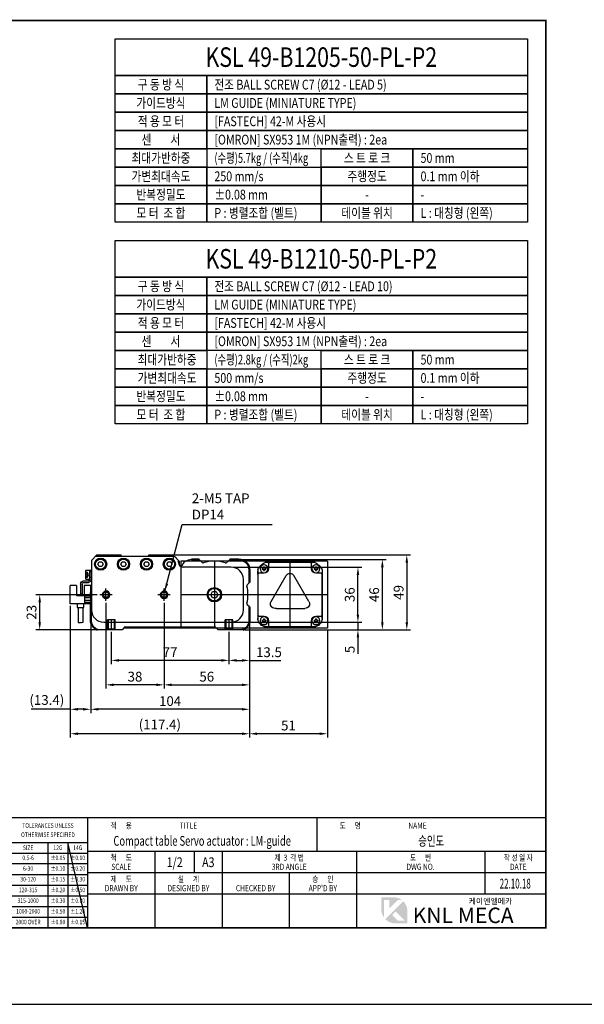
# Model space of a CAD drawing. Units: millimetres. Extents: x 0 to 10040, y 0 to 2429.
# Drawn here: x 7765 to 8135, y 0 to 644 of the extents above; entities that cross this region are included whole.
import ezdxf
from ezdxf.enums import TextEntityAlignment as Align
from ezdxf.lldxf.tags import DXFTag

# ---------------------------------------------------------------- set-up
doc = ezdxf.new("R2010")
doc.units = ezdxf.units.MM
doc.header["$LTSCALE"] = 10
for name, color, linetype in [('1', 1, 'CENTER'), ('2', 2, 'HIDDEN'), ('3', 6, 'PHANTOM'), ('4', 111, 'Continuous'), ('5', 115, 'Continuous'), ('6', 4, 'PHANTOM'), ('HL', 2, 'HIDDEN')]:
    doc.layers.add(name, color=color, linetype=linetype)
doc.layers.add('AM_4', color=7, linetype='Continuous', lineweight=50)
doc.layers.add('AM_5', color=3, linetype='Continuous', lineweight=25)
doc.styles.add('KNLMECA', font='gulim.ttc', dxfattribs={"width": 0.8})
doc.styles.get("Standard").update_dxf_attribs({"font": 'gulim.ttc'})
tags = doc.linetypes.add('CENTER', pattern=[2, 1.25, -0.25, 0.25, -0.25]).pattern_tags.tags
tags[10:11] = [DXFTag(74, 4), DXFTag(75, 0), DXFTag(340, '0'), DXFTag(46, 1.0), DXFTag(50, 0.0), DXFTag(44, 0.0), DXFTag(45, 0.0)]
tags[8:9] = [DXFTag(74, 4), DXFTag(75, 0), DXFTag(340, '0'), DXFTag(46, 1.0), DXFTag(50, 0.0), DXFTag(44, 0.0), DXFTag(45, 0.0)]
tags[6:7] = [DXFTag(74, 4), DXFTag(75, 0), DXFTag(340, '0'), DXFTag(46, 1.0), DXFTag(50, 0.0), DXFTag(44, 0.0), DXFTag(45, 0.0)]
tags[4:5] = [DXFTag(74, 4), DXFTag(75, 0), DXFTag(340, '0'), DXFTag(46, 1.0), DXFTag(50, 0.0), DXFTag(44, 0.0), DXFTag(45, 0.0)]
tags = doc.linetypes.add('HIDDEN', pattern=[0.375, 0.25, -0.125]).pattern_tags.tags
tags[6:7] = [DXFTag(74, 4), DXFTag(75, 0), DXFTag(340, '0'), DXFTag(46, 1.0), DXFTag(50, 0.0), DXFTag(44, 0.0), DXFTag(45, 0.0)]
tags[4:5] = [DXFTag(74, 4), DXFTag(75, 0), DXFTag(340, '0'), DXFTag(46, 1.0), DXFTag(50, 0.0), DXFTag(44, 0.0), DXFTag(45, 0.0)]
tags = doc.linetypes.add('PHANTOM', pattern=[2.5, 1.25, -0.25, 0.25, -0.25, 0.25, -0.25]).pattern_tags.tags
tags[14:15] = [DXFTag(74, 4), DXFTag(75, 0), DXFTag(340, '0'), DXFTag(46, 1.0), DXFTag(50, 0.0), DXFTag(44, 0.0), DXFTag(45, 0.0)]
tags[12:13] = [DXFTag(74, 4), DXFTag(75, 0), DXFTag(340, '0'), DXFTag(46, 1.0), DXFTag(50, 0.0), DXFTag(44, 0.0), DXFTag(45, 0.0)]
tags[10:11] = [DXFTag(74, 4), DXFTag(75, 0), DXFTag(340, '0'), DXFTag(46, 1.0), DXFTag(50, 0.0), DXFTag(44, 0.0), DXFTag(45, 0.0)]
tags[8:9] = [DXFTag(74, 4), DXFTag(75, 0), DXFTag(340, '0'), DXFTag(46, 1.0), DXFTag(50, 0.0), DXFTag(44, 0.0), DXFTag(45, 0.0)]
tags[6:7] = [DXFTag(74, 4), DXFTag(75, 0), DXFTag(340, '0'), DXFTag(46, 1.0), DXFTag(50, 0.0), DXFTag(44, 0.0), DXFTag(45, 0.0)]
tags[4:5] = [DXFTag(74, 4), DXFTag(75, 0), DXFTag(340, '0'), DXFTag(46, 1.0), DXFTag(50, 0.0), DXFTag(44, 0.0), DXFTag(45, 0.0)]
doc.dimstyles.new('Actuator', dxfattribs={"dimtxt": 2.5, "dimasz": 2.5, "dimexe": 1.25, "dimexo": 0.625, "dimtad": 1, "dimtxsty": 'Standard', "dimcen": 2.5, "dimclrd": 115, "dimclre": 115, "dimclrt": 115, "dimadec": 0, "dimazin": 2, "dimtfac": 1, "dimtmove": 0, "dimatfit": 3, "dimfxl": 0, "dimarcsym": 0})
doc.dimstyles.new('Actuator$0', dxfattribs={"dimtxt": 2.5, "dimasz": 2.5, "dimexe": 1.25, "dimexo": 0.625, "dimtad": 1, "dimtxsty": 'Standard', "dimcen": 2.5, "dimclrd": 115, "dimclre": 115, "dimclrt": 115, "dimadec": 0, "dimazin": 2, "dimtfac": 1, "dimtmove": 0, "dimatfit": 3, "dimfxl": 0, "dimarcsym": 0})

# ---------------------------------------------------------------- blocks, each defined once
blk = doc.blocks.new('A$C4CD22AD8')
at = {"layer": '5'}
for p, q in [((26, 36), (0, 36)), ((0, 36), (0, 0)), ((26, 36), (26, 0)), ((0, 28), (26, 28)), ((13, 28), (13, 0)), ((19.5, 28), (19.5, 0)), ((0, 24.5), (26, 24.5)), ((26, 21), (0, 21)), ((0, 17.5), (26, 17.5)), ((0, 14), (26, 14)), ((0, 10.5), (26, 10.5)), ((0, 7), (26, 7)), ((0, 3.5), (26, 3.5)), ((0, 0), (26, 0))]:
    blk.add_line(p, q, dxfattribs=at)
at = {"layer": '5', "style": 'KNLMECA', "width": 0.8}
for s, p in [('TOLERANCES UNLESS', (13, 33.5)), ('OTHERWISE SPECIFIED', (13, 30.5)), ('SIZE', (6.5, 26.25)), ('12G', (16.25, 26.25)), ('14G', (22.75, 26.25))]:
    blk.add_text(s, height=1.5, dxfattribs=at).set_placement(p, align=Align.MIDDLE_CENTER)
for s, p in [('0.5-6', (6.5, 22.75)), ('%%P0.05', (16.25, 22.75)), ('%%P0.10', (22.75, 22.75)), ('6-30', (6.5, 19.25)), ('%%P0.10', (16.25, 19.25)), ('%%P0.20', (22.75, 19.25)), ('30-120', (6.5, 15.75)), ('%%P0.15', (16.25, 15.75)), ('%%P0.30', (22.75, 15.75)), ('120-315', (6.5, 12.25)), ('%%P0.20', (16.25, 12.25)), ('%%P0.50', (22.75, 12.25)), ('315-1000', (6.5, 8.75)), ('%%P0.30', (16.25, 8.75)), ('%%P0.80', (22.75, 8.75)), ('1000-2000', (6.5, 5.25)), ('%%P0.50', (16.25, 5.25)), ('%%P1.20', (22.75, 5.25)), ('2000 OVER', (6.5, 1.75)), ('%%P0.80', (16.25, 1.75)), ('%%P0.15', (22.75, 1.75))]:
    blk.add_text(s, height=1.5, dxfattribs=at).set_placement(p, align=Align.MIDDLE)
blk = doc.blocks.new('A$CE0FCDE68')
blk.add_hatch(color=5).paths.add_polyline_path([(14.8, 31.8), (0, 31.8), (0, 17, 0.162278), (3.4, 7), (3.4, 28.5), (9.7, 28.5), (9.7, 18.1), (20.1, 28.5), (24.9, 28.5, 0.162278)])
h = blk.add_hatch(color=30)
h.paths.add_polyline_path([(31.6, 0.3), (31.6, 15.1, 0.198912), (26.6, 26.9), (4.9, 5.2, 0.198912), (16.8, 0.3)])
h.paths.add_polyline_path([(28.2, 3.6), (20.1, 3.6), (13.2, 10.5), (17.3, 14.5)], flags=16)
at = {"color": 5, "style": 'KNLMECA'}
blk.add_text('KNL MECA', height=18.7, dxfattribs=at).set_placement((38, 0.6))
at = {"layer": '4', "color": 5, "style": 'KNLMECA'}
blk.add_text('케이엔엘메카', height=7.01, dxfattribs=at).set_placement((105.6, 23.5))
blk = doc.blocks.new('A$C39D408B9')
at = {"layer": '5'}
blk.add_lwpolyline([(0, 0), (124, 0), (124, 22), (0, 22)], close=True, dxfattribs=at)
blk.add_lwpolyline([(0, 0), (124, 0), (124, 22), (0, 22)], close=True, dxfattribs=at)
at = {"xscale": 0.5414732698264898, "yscale": 0.5414732698264898, "zscale": 0.5414732698264898}
blk.add_blockref('A$CE0FCDE68', (16.31, 2.84), dxfattribs=at)
blk = doc.blocks.new('A$CD5AFBEAC')
at = {"layer": '6'}
for centre, start, end in [((5.4, 11.1), 240.7972, 299.2028), ((16.2, -8.3), 60.7972, 119.2028), ((16.2, 11.1), 240.7972, 299.2028)]:
    blk.add_arc(centre, 11.1, start, end, dxfattribs=at)
blk = doc.blocks.new('A$C5F5EEAB7')
for p, q in [((0, 12.48), (0, 24.48)), ((0, 24.48), (4.2, 24.48)), ((4.2, 24.48), (4.2, 17.98)), ((9.2, 24.48), (9.2, 17.98)), ((9.2, 24.48), (13.4, 24.48)), ((13.4, 12.48), (13.4, 24.48)), ((9.2, 17.98), (4.2, 17.98)), ((0, 12.48), (13.4, 12.48)), ((4.6, 10.18), (4.6, 12.48)), ((8.8, 10.18), (4.6, 10.18)), ((5.2, 10.18), (5.2, 0.2)), ((8.2, 10.18), (8.2, 0.2)), ((8.8, 12.48), (8.8, 10.18))]:
    blk.add_line(p, q)
at = {"layer": '1'}
blk.add_line((4, 14.98), (0, 14.98), dxfattribs=at)
at = {"layer": '2'}
for p, q in [((0, 17.48), (4, 17.48)), ((4, 16.58), (0, 16.58)), ((0, 13.38), (4, 13.38)), ((4, 17.48), (4, 12.48))]:
    blk.add_line(p, q, dxfattribs=at)
at = {"xscale": 0.1388888888889626, "yscale": 0.1388888888889626, "zscale": 0.1388888888889626}
blk.add_blockref('A$CD5AFBEAC', (5.2, 0), dxfattribs=at)
blk = doc.blocks.new('A$C1E1E51FF')
for p, q in [((1, 15.5), (0, 15.5)), ((0, 15.5), (0, 9.5)), ((1, 15.5), (1, 9.5)), ((5.2, 8.5), (2, 8.5)), ((5.2, 7.5), (2, 7.5)), ((6.2, 6.5), (6.2, 0)), ((7.2, 6.5), (7.2, 0)), ((7.2, 0), (6.2, 0))]:
    blk.add_line(p, q)
for centre, radius, start, end in [((2, 9.5), 2, 180, 270), ((2, 9.5), 1, 180, 270), ((5.2, 6.5), 2, 0, 90), ((5.2, 6.5), 1, 0, 90)]:
    blk.add_arc(centre, radius, start, end)
at = {"layer": '2'}
for p, q in [((0, 14.25), (1, 14.25)), ((0, 10.75), (1, 10.75))]:
    blk.add_line(p, q, dxfattribs=at)
blk = doc.blocks.new('*D366')
at = {"color": 115, "linetype": 'ByBlock', "lineweight": -2}
for p, q in [((7816.25, 268.11), (7776.1, 268.11)), ((7778.6, 250.11), (7778.6, 263.11)), ((7815.15, 245.11), (7776.1, 245.11))]:
    blk.add_line(p, q, dxfattribs=at)
at = {"color": 115}
for points in [[(7777.77, 263.11), (7779.43, 263.11), (7778.6, 268.11)], [(7777.77, 250.11), (7779.43, 250.11), (7778.6, 245.11)]]:
    blk.add_solid(points, dxfattribs=at)
at = {"layer": 'Defpoints', "color": 0}
for p in [(7778.6, 268.11), (7817.5, 268.11), (7816.4, 245.11)]:
    blk.add_point(p, dxfattribs=at)
at = {"color": 115, "insert": (7774.07, 256.61), "char_height": 6.4, "width": 7.1782, "attachment_point": 5, "rotation": 90, "style": 'KNLMECA'}
blk.add_mtext('23', dxfattribs=at)
blk = doc.blocks.new('*D367')
at = {"color": 115, "linetype": 'ByBlock', "lineweight": -2}
for p, q in [((7867.25, 294.11), (8021.5, 294.11)), ((8019, 289.11), (8019, 250.11)), ((7912.85, 245.11), (8021.5, 245.11))]:
    blk.add_line(p, q, dxfattribs=at)
at = {"color": 115}
for points in [[(8018.17, 289.11), (8019.83, 289.11), (8019, 294.11)], [(8018.17, 250.11), (8019.83, 250.11), (8019, 245.11)]]:
    blk.add_solid(points, dxfattribs=at)
at = {"layer": 'Defpoints', "color": 0}
for p in [(7866, 294.11), (7911.6, 245.11), (8019, 245.11)]:
    blk.add_point(p, dxfattribs=at)
at = {"color": 115, "insert": (8014.47, 269.61), "char_height": 6.4, "width": 7.3318, "attachment_point": 5, "rotation": 90, "style": 'KNLMECA'}
blk.add_mtext('49', dxfattribs=at)
blk = doc.blocks.new('*D368')
at = {"color": 115, "linetype": 'ByBlock', "lineweight": -2}
for p, q in [((7987, 255.11), (7987, 260.11)), ((7905.25, 250.11), (7989.5, 250.11)), ((7912.85, 245.11), (7989.5, 245.11)), ((7987, 250.11), (7987, 245.11)), ((7987, 240.11), (7987, 229.41))]:
    blk.add_line(p, q, dxfattribs=at)
at = {"color": 115}
for points in [[(7986.17, 255.11), (7987.83, 255.11), (7987, 250.11)], [(7986.17, 240.11), (7987.83, 240.11), (7987, 245.11)]]:
    blk.add_solid(points, dxfattribs=at)
at = {"layer": 'Defpoints', "color": 0}
for p in [(7904, 250.11), (7911.6, 245.11), (7987, 245.11)]:
    blk.add_point(p, dxfattribs=at)
at = {"color": 115, "insert": (7982.47, 232.26), "char_height": 6.4, "width": 3.1949, "attachment_point": 5, "rotation": 90, "style": 'KNLMECA'}
blk.add_mtext('5', dxfattribs=at)
blk = doc.blocks.new('*D369')
at = {"color": 115, "linetype": 'ByBlock', "lineweight": -2}
for p, q in [((7905.25, 286.11), (7989.5, 286.11)), ((7987, 255.11), (7987, 281.11)), ((7905.25, 250.11), (7989.5, 250.11))]:
    blk.add_line(p, q, dxfattribs=at)
at = {"color": 115}
for points in [[(7986.17, 281.11), (7987.83, 281.11), (7987, 286.11)], [(7986.17, 255.11), (7987.83, 255.11), (7987, 250.11)]]:
    blk.add_solid(points, dxfattribs=at)
at = {"layer": 'Defpoints', "color": 0}
for p in [(7904, 286.11), (7987, 286.11), (7904, 250.11)]:
    blk.add_point(p, dxfattribs=at)
at = {"color": 115, "insert": (7982.47, 268.11), "char_height": 6.4, "width": 7.1834, "attachment_point": 5, "rotation": 90, "style": 'KNLMECA'}
blk.add_mtext('36', dxfattribs=at)
blk = doc.blocks.new('*D370')
at = {"color": 115, "linetype": 'ByBlock', "lineweight": -2}
for p, q in [((7910.25, 291.11), (8005.5, 291.11)), ((8003, 250.11), (8003, 286.11)), ((7912.85, 245.11), (8005.5, 245.11))]:
    blk.add_line(p, q, dxfattribs=at)
at = {"color": 115}
for points in [[(8002.17, 286.11), (8003.83, 286.11), (8003, 291.11)], [(8002.17, 250.11), (8003.83, 250.11), (8003, 245.11)]]:
    blk.add_solid(points, dxfattribs=at)
at = {"layer": 'Defpoints', "color": 0}
for p in [(7909, 291.11), (8003, 291.11), (7911.6, 245.11)]:
    blk.add_point(p, dxfattribs=at)
at = {"color": 115, "insert": (7998.47, 268.11), "char_height": 6.4, "width": 7.3318, "attachment_point": 5, "rotation": 90, "style": 'KNLMECA'}
blk.add_mtext('46', dxfattribs=at)
blk = doc.blocks.new('*D371')
at = {"color": 115, "linetype": 'ByBlock', "lineweight": -2}
for p, q in [((7812, 250.36), (7812, 190.61)), ((7916, 250.36), (7916, 190.61)), ((7911, 193.11), (7817, 193.11))]:
    blk.add_line(p, q, dxfattribs=at)
at = {"color": 115}
for points in [[(7817, 193.95), (7817, 192.28), (7812, 193.11)], [(7911, 193.95), (7911, 192.28), (7916, 193.11)]]:
    blk.add_solid(points, dxfattribs=at)
at = {"layer": 'Defpoints', "color": 0}
for p in [(7812, 251.61), (7916, 251.61), (7812, 193.11)]:
    blk.add_point(p, dxfattribs=at)
at = {"color": 115, "insert": (7864, 197.65), "char_height": 6.4, "width": 10.8902, "attachment_point": 5, "style": 'KNLMECA'}
blk.add_mtext('104', dxfattribs=at)
blk = doc.blocks.new('*D372')
at = {"color": 115, "linetype": 'ByBlock', "lineweight": -2}
for p, q in [((7798.6, 260.86), (7798.6, 190.61)), ((7812, 250.36), (7812, 190.61)), ((7798.6, 193.11), (7772.97, 193.11)), ((7807, 193.11), (7803.6, 193.11))]:
    blk.add_line(p, q, dxfattribs=at)
at = {"color": 115}
for points in [[(7803.6, 193.95), (7803.6, 192.28), (7798.6, 193.11)], [(7807, 193.95), (7807, 192.28), (7812, 193.11)]]:
    blk.add_solid(points, dxfattribs=at)
at = {"layer": 'Defpoints', "color": 0}
for p in [(7798.6, 262.11), (7812, 251.61), (7798.6, 193.11)]:
    blk.add_point(p, dxfattribs=at)
at = {"color": 115, "insert": (7783.28, 198.39), "char_height": 6.4, "width": 18.135, "attachment_point": 5, "style": 'KNLMECA'}
blk.add_mtext('(13.4)', dxfattribs=at)
blk = doc.blocks.new('*D373')
at = {"color": 115, "linetype": 'ByBlock', "lineweight": -2}
for p, q in [((7822, 262.86), (7822, 206.61)), ((7860, 262.86), (7860, 206.61)), ((7855, 209.11), (7827, 209.11))]:
    blk.add_line(p, q, dxfattribs=at)
at = {"color": 115}
for points in [[(7827, 209.95), (7827, 208.28), (7822, 209.11)], [(7855, 209.95), (7855, 208.28), (7860, 209.11)]]:
    blk.add_solid(points, dxfattribs=at)
at = {"layer": 'Defpoints', "color": 0}
for p in [(7822, 264.11), (7860, 264.11), (7822, 209.11)]:
    blk.add_point(p, dxfattribs=at)
at = {"color": 115, "insert": (7841, 213.64), "char_height": 6.4, "width": 7.255, "attachment_point": 5, "style": 'KNLMECA'}
blk.add_mtext('38', dxfattribs=at)
blk = doc.blocks.new('*D374')
at = {"color": 115, "linetype": 'ByBlock', "lineweight": -2}
for p, q in [((7860, 262.86), (7860, 206.61)), ((7916, 250.36), (7916, 206.61)), ((7865, 209.11), (7911, 209.11))]:
    blk.add_line(p, q, dxfattribs=at)
at = {"color": 115}
for points in [[(7865, 209.95), (7865, 208.28), (7860, 209.11)], [(7911, 209.95), (7911, 208.28), (7916, 209.11)]]:
    blk.add_solid(points, dxfattribs=at)
at = {"layer": 'Defpoints', "color": 0}
for p in [(7860, 264.11), (7916, 251.61), (7916, 209.11)]:
    blk.add_point(p, dxfattribs=at)
at = {"color": 115, "insert": (7888, 213.64), "char_height": 6.4, "width": 7.209, "attachment_point": 5, "style": 'KNLMECA'}
blk.add_mtext('56', dxfattribs=at)
blk = doc.blocks.new('*D375')
at = {"color": 115, "linetype": 'ByBlock', "lineweight": -2}
for p, q in [((7798.6, 260.86), (7798.6, 174.61)), ((7916, 250.36), (7916, 174.61)), ((7911, 177.11), (7803.6, 177.11))]:
    blk.add_line(p, q, dxfattribs=at)
at = {"color": 115}
for points in [[(7803.6, 177.95), (7803.6, 176.28), (7798.6, 177.11)], [(7911, 177.95), (7911, 176.28), (7916, 177.11)]]:
    blk.add_solid(points, dxfattribs=at)
at = {"layer": 'Defpoints', "color": 0}
for p in [(7798.6, 262.11), (7916, 251.61), (7798.6, 177.11)]:
    blk.add_point(p, dxfattribs=at)
at = {"color": 115, "insert": (7857.3, 182.39), "char_height": 6.4, "width": 22.144, "attachment_point": 5, "style": 'KNLMECA'}
blk.add_mtext('(117.4)', dxfattribs=at)
blk = doc.blocks.new('*D376')
at = {"color": 115, "linetype": 'ByBlock', "lineweight": -2}
for p, q in [((7825.5, 243.86), (7825.5, 222.61)), ((7902.5, 243.86), (7902.5, 222.61)), ((7897.5, 225.11), (7830.5, 225.11))]:
    blk.add_line(p, q, dxfattribs=at)
at = {"color": 115}
for points in [[(7830.5, 225.95), (7830.5, 224.28), (7825.5, 225.11)], [(7897.5, 225.95), (7897.5, 224.28), (7902.5, 225.11)]]:
    blk.add_solid(points, dxfattribs=at)
at = {"layer": 'Defpoints', "color": 0}
for p in [(7825.5, 245.11), (7902.5, 245.11), (7825.5, 225.11)]:
    blk.add_point(p, dxfattribs=at)
at = {"color": 115, "insert": (7864, 229.64), "char_height": 6.4, "width": 7.2192, "attachment_point": 5, "style": 'KNLMECA'}
blk.add_mtext('77', dxfattribs=at)
blk = doc.blocks.new('*D377')
at = {"color": 115, "linetype": 'ByBlock', "lineweight": -2}
for p, q in [((7916, 250.36), (7916, 222.61)), ((7902.5, 243.86), (7902.5, 222.61)), ((7907.5, 225.11), (7911, 225.11)), ((7916, 225.11), (7936.46, 225.11))]:
    blk.add_line(p, q, dxfattribs=at)
at = {"color": 115}
for points in [[(7907.5, 225.95), (7907.5, 224.28), (7902.5, 225.11)], [(7911, 225.95), (7911, 224.28), (7916, 225.11)]]:
    blk.add_solid(points, dxfattribs=at)
at = {"layer": 'Defpoints', "color": 0}
for p in [(7916, 251.61), (7902.5, 245.11), (7916, 225.11)]:
    blk.add_point(p, dxfattribs=at)
at = {"color": 115, "insert": (7928.73, 229.65), "char_height": 6.4, "width": 12.9536, "attachment_point": 5, "style": 'KNLMECA'}
blk.add_mtext('13.5', dxfattribs=at)
blk = doc.blocks.new('A$C2A5D0DF7')
for p, q in [((44, 96), (0, 96)), ((0, 96), (0, 0)), ((44, 96), (44, 0)), ((44, 0), (0, 0))]:
    blk.add_line(p, q)
at = {"layer": '1'}
for p, q in [((22, 96), (22, 0)), ((44, 71.5), (0, 71.5)), ((44, 22), (0, 22))]:
    blk.add_line(p, q, dxfattribs=at)
blk = doc.blocks.new('A$C0C7325BD')
for p, q in [((4.35, 39.25), (3.65, 39.25)), ((3.65, 39.25), (3.65, 38.5)), ((4.35, 39.25), (4.35, 38.5)), ((4.75, 42), (37.25, 42)), ((7, 38), (7, 41.5)), ((7.5, 42), (34.5, 42)), ((35, 41.5), (35, 38)), ((38.35, 39.25), (37.65, 39.25)), ((37.65, 39.25), (37.65, 38.5)), ((38.35, 39.25), (38.35, 38.5)), ((0, 37.25), (0, 4.75)), ((0, 36.5), (0, 34.5)), ((0, 7.5), (0, 34.5)), ((0.5, 35), (4, 35)), ((2.75, 38.35), (2.75, 37.65)), ((3.5, 38.35), (2.75, 38.35)), ((3.5, 37.65), (2.75, 37.65)), ((3.65, 37.5), (3.65, 36.75)), ((4.35, 36.75), (3.65, 36.75)), ((4.35, 37.5), (4.35, 36.75)), ((5.25, 38.35), (4.5, 38.35)), ((5.25, 37.65), (4.5, 37.65)), ((5.25, 38.35), (5.25, 37.65)), ((8.6, 16.5), (18.4, 33.48)), ((33.4, 16.5), (23.6, 33.48)), ((36.75, 38.35), (36.75, 37.65)), ((37.5, 38.35), (36.75, 38.35)), ((37.5, 37.65), (36.75, 37.65)), ((37.65, 37.5), (37.65, 36.75)), ((38.35, 36.75), (37.65, 36.75)), ((38, 35), (41.5, 35)), ((38.35, 37.5), (38.35, 36.75)), ((39.25, 38.35), (38.5, 38.35)), ((39.25, 37.65), (38.5, 37.65)), ((39.25, 38.35), (39.25, 37.65)), ((42, 37.25), (42, 4.75)), ((42, 34.5), (42, 36.5)), ((42, 34.5), (42, 7.5)), ((0, 5.5), (0, 7.5)), ((4, 7), (0.5, 7)), ((12.2, 12), (11.2, 12)), ((29.8, 12), (12.2, 12)), ((29.8, 12), (30.8, 12)), ((41.5, 7), (38, 7)), ((42, 7.5), (42, 5.5)), ((2.75, 4.35), (2.75, 3.65)), ((3.5, 4.35), (2.75, 4.35)), ((3.5, 3.65), (2.75, 3.65)), ((4.35, 5.25), (3.65, 5.25)), ((3.65, 5.25), (3.65, 4.5)), ((3.65, 3.5), (3.65, 2.75)), ((4.35, 2.75), (3.65, 2.75)), ((4.35, 5.25), (4.35, 4.5)), ((4.35, 3.5), (4.35, 2.75)), ((5.25, 4.35), (4.5, 4.35)), ((5.25, 3.65), (4.5, 3.65)), ((5.25, 4.35), (5.25, 3.65)), ((7, 0.5), (7, 4)), ((35, 4), (35, 0.5)), ((36.75, 4.35), (36.75, 3.65)), ((37.5, 4.35), (36.75, 4.35)), ((37.5, 3.65), (36.75, 3.65)), ((38.35, 5.25), (37.65, 5.25)), ((37.65, 5.25), (37.65, 4.5)), ((37.65, 3.5), (37.65, 2.75)), ((38.35, 2.75), (37.65, 2.75)), ((38.35, 5.25), (38.35, 4.5)), ((38.35, 3.5), (38.35, 2.75)), ((39.25, 4.35), (38.5, 4.35)), ((39.25, 3.65), (38.5, 3.65)), ((39.25, 4.35), (39.25, 3.65)), ((4.75, 0), (37.25, 0)), ((7.5, 0), (5.5, 0)), ((34.5, 0), (7.5, 0)), ((36.5, 0), (34.5, 0))]:
    blk.add_line(p, q)
for centre in [(4, 38), (38, 38), (4, 4), (38, 4)]:
    blk.add_circle(centre, 2.6)
for centre, radius, start, end in [((21, 21), 27, 130.5358, 139.4642), ((4.75, 40), 2, 90, 130.5358), ((7.5, 41.5), 0.5, 90, 180), ((34.5, 41.5), 0.5, 0, 90), ((37.25, 40), 2, 49.4642, 90), ((21, 21), 27, 40.5358, 49.4642), ((2, 37.25), 2, 139.4642, 180), ((0.5, 34.5), 0.5, 90, 180), ((3.5, 38.5), 0.15, 270, 0.00001), ((3.5, 37.5), 0.15, 359.99999, 90), ((4, 38), 3, 270, 0), ((4.5, 38.5), 0.15, 180, 270), ((4.5, 37.5), 0.15, 90, 180), ((21, 31.98), 3, 30, 150), ((38, 38), 3, 180, 270), ((37.5, 38.5), 0.15, 270, 0.00001), ((37.5, 37.5), 0.15, 359.99999, 90), ((38.5, 38.5), 0.15, 180, 270), ((38.5, 37.5), 0.15, 90, 180), ((41.5, 34.5), 0.5, 0, 90), ((40, 37.25), 2, 0, 40.5358), ((11.2, 15), 3, 150, 270), ((30.8, 15), 3, 270, 30), ((0.5, 7.5), 0.5, 180, 270), ((4, 4), 3, 0, 90), ((38, 4), 3, 90, 180), ((41.5, 7.5), 0.5, 270, 0), ((5.5, 5.5), 5.5, 180, 270), ((2, 4.75), 2, 180, 212.20991), ((3.5, 4.5), 0.15, 270, 0.00001), ((3.5, 3.5), 0.15, 359.99999, 90), ((4.75, 2), 2, 237.79009, 270), ((4.5, 4.5), 0.15, 180, 270), ((4.5, 3.5), 0.15, 90, 180), ((7.5, 0.5), 0.5, 180, 270), ((34.5, 0.5), 0.5, 270, 0), ((36.5, 5.5), 5.5, 270, 0), ((37.25, 2), 2, 270, 302.20991), ((37.5, 4.5), 0.15, 270, 0.00001), ((37.5, 3.5), 0.15, 359.99999, 90), ((38.5, 4.5), 0.15, 180, 270), ((38.5, 3.5), 0.15, 90, 180), ((40, 4.75), 2, 327.79009, 0)]:
    blk.add_arc(centre, radius, start, end)
at = {"layer": '1'}
for p, q in [((21, 42), (21, 0)), ((0, 21), (42, 21))]:
    blk.add_line(p, q, dxfattribs=at)
blk = doc.blocks.new('*D471')
at = {"color": 115, "lineweight": -2}
for p, q in [((7916, 250.36), (7916, 174.61)), ((7967, 244.86), (7967, 174.61)), ((7962, 177.11), (7921, 177.11))]:
    blk.add_line(p, q, dxfattribs=at)
at = {"color": 115}
for points in [[(7921, 177.95), (7921, 176.28), (7916, 177.11)], [(7962, 177.95), (7962, 176.28), (7967, 177.11)]]:
    blk.add_solid(points, dxfattribs=at)
at = {"layer": 'Defpoints', "color": 0}
for p in [(7916, 251.61), (7967, 246.11), (7916, 177.11)]:
    blk.add_point(p, dxfattribs=at)
at = {"color": 115, "insert": (7941.5, 181.65), "char_height": 6.4, "width": 5.9443, "attachment_point": 5, "style": 'KNLMECA'}
blk.add_mtext('51', dxfattribs=at)

msp = doc.modelspace()

# ---------------------------------------------------------------- linework, layer by layer
for p, q in [((7816.0004, 294.112), (7812.5004, 290.612)), ((7812.5004, 290.612), (7812.5004, 258.112)), ((7867.0004, 293.112), (7815.0004, 293.112)), ((7816.0004, 294.112), (7832.0004, 294.112)), ((7816.0004, 294.112), (7832.0004, 294.112)), ((7832.0004, 293.112), (7832.0004, 294.112)), ((7850.0004, 294.112), (7866.0004, 294.112)), ((7850.0004, 294.112), (7866.0004, 294.112)), ((7850.0004, 293.112), (7850.0004, 294.112)), ((7866.0004, 294.112), (7870.0004, 290.112)), ((7866.0004, 294.112), (7870.0004, 290.112)), ((7867.0004, 293.112), (7869.5004, 290.612)), ((7869.5004, 289.112), (7869.5004, 290.612)), ((7870.0004, 290.112), (7870.0004, 287.4537)), ((7883.0004, 291.112), (7884.921, 289.1913)), ((7903.0004, 291.112), (7901.0797, 289.1913)), ((7808.7004, 283.862), (7808.5004, 283.662)), ((7808.5004, 283.662), (7808.5004, 278.562)), ((7811.5004, 283.862), (7808.7004, 283.862)), ((7808.7004, 278.362), (7808.7004, 283.862)), ((7811.5004, 278.362), (7811.5004, 283.862)), ((7904.0004, 286.112), (7872.5004, 286.112)), ((7808.5004, 278.562), (7808.7004, 278.362)), ((7808.7004, 278.362), (7811.5004, 278.362)), ((7912.0004, 258.112), (7912.0004, 278.112)), ((7916.0004, 276.112), (7914.5412, 274.6527)), ((7812.5004, 266.312), (7812.0004, 266.312)), ((7812.5004, 262.912), (7812.0004, 262.912)), ((7916.0004, 260.112), (7914.5412, 261.5712)), ((7832.5004, 245.112), (7816.4023, 245.112)), ((7820.5004, 250.112), (7904.0004, 250.112)), ((7834.0004, 246.612), (7832.5004, 245.112)), ((7894.0004, 246.612), (7895.5004, 245.112)), ((7911.5985, 245.112), (7895.5004, 245.112)), ((7810, 50), (7797, 106)), ((0, 0), (10040, 0))]:
    msp.add_line(p, q)
for points in [[(7819.3664, 286.612), (7817.6344, 286.612), (7816.7683, 288.112), (7817.6344, 289.612), (7819.3664, 289.612), (7820.2324, 288.112), (7819.3664, 286.612)], [(7834.3664, 286.612), (7832.6344, 286.612), (7831.7683, 288.112), (7832.6344, 289.612), (7834.3664, 289.612), (7835.2324, 288.112), (7834.3664, 286.612)], [(7849.3664, 286.612), (7847.6344, 286.612), (7846.7683, 288.112), (7847.6344, 289.612), (7849.3664, 289.612), (7850.2324, 288.112), (7849.3664, 286.612)], [(7864.3664, 286.612), (7862.6344, 286.612), (7861.7683, 288.112), (7862.6344, 289.612), (7864.3664, 289.612), (7865.2324, 288.112), (7864.3664, 286.612)], [(7894.1551, 266.112), (7891.8457, 266.112), (7890.691, 268.112), (7891.8457, 270.112), (7894.1551, 270.112), (7895.3098, 268.112), (7894.1551, 266.112)]]:
    msp.add_lwpolyline(points)
for centre, radius in [((7818.5004, 288.112), 4), ((7818.5004, 288.112), 3.5), ((7818.5004, 288.112), 3.3268), ((7833.5004, 288.112), 4), ((7833.5004, 288.112), 3.5), ((7833.5004, 288.112), 3.3268), ((7848.5004, 288.112), 4), ((7848.5004, 288.112), 3.5), ((7848.5004, 288.112), 3.3268), ((7863.5004, 288.112), 4), ((7863.5004, 288.112), 3.5), ((7863.5004, 288.112), 3.3268), ((7893.0004, 268.112), 4.75), ((7893.0004, 268.112), 4.25), ((7893.0004, 268.112), 4.0768)]:
    msp.add_circle(centre, radius)
for centre, radius, start, end in [((7878.0004, 284.112), 7, 90, 161.4757418), ((7893.0004, 268.112), 22, 71.3048651, 108.6951349), ((7872.5004, 289.112), 3, 180, 270), ((7885.6281, 289.8984), 1, 225, 288.6951349), ((7900.3726, 289.8984), 1, 251.3048651, 315), ((7904.0004, 278.112), 8, 0, 90), ((7814.0004, 269.612), 2, 138.5903779, 180), ((7915.2483, 273.9456), 1, 135, 194.6928836), ((7893.0004, 268.112), 22, 345.3071164, 14.6928836), ((7820.5004, 258.112), 8, 180, 270), ((7904.0004, 258.112), 8, 270, 0), ((7915.2483, 262.2783), 1, 165.3071164, 225)]:
    msp.add_arc(centre, radius, start, end)
at = {"layer": '1'}
for p, q in [((7822.0004, 264.112), (7822.0004, 272.112)), ((7860.0004, 264.112), (7860.0004, 272.112)), ((7826.0004, 268.112), (7818.0004, 268.112)), ((7864.0004, 268.112), (7856.0004, 268.112)), ((7825.5004, 251.612), (7825.5004, 245.112)), ((7902.5004, 251.612), (7902.5004, 245.112))]:
    msp.add_line(p, q, dxfattribs=at)
at = {"layer": '2'}
for p, q in [((7828.0004, 251.612), (7823.0004, 251.612)), ((7823.0004, 245.112), (7823.0004, 251.612)), ((7823.4334, 251.612), (7823.4334, 245.545)), ((7827.5674, 245.545), (7827.5674, 251.612)), ((7828.0004, 245.112), (7828.0004, 251.612)), ((7905.0004, 251.612), (7900.0004, 251.612)), ((7900.0004, 245.112), (7900.0004, 251.612)), ((7900.4334, 251.612), (7900.4334, 245.545)), ((7904.5674, 245.545), (7904.5674, 251.612)), ((7905.0004, 245.112), (7905.0004, 251.612)), ((7823.4334, 245.545), (7823.0004, 245.112)), ((7827.5674, 245.545), (7823.4334, 245.545)), ((7828.0004, 245.112), (7827.5674, 245.545)), ((7900.4334, 245.545), (7900.0004, 245.112)), ((7904.5674, 245.545), (7900.4334, 245.545)), ((7905.0004, 245.112), (7904.5674, 245.545))]:
    msp.add_line(p, q, dxfattribs=at)
at = {"layer": '5'}
for p, q in [((7810, 122.0009), (7810, 50)), ((7960, 122), (7960, 100.0009)), ((7854, 100.0009), (7854, 50)), ((7880, 86.0009), (7880, 100.0009)), ((7898, 100.0009), (7898, 50)), ((7986, 100.0009), (7986, 50)), ((8070, 100.0009), (8070, 72.0009)), ((7942, 86.0009), (7942, 50))]:
    msp.add_line(p, q, dxfattribs=at)
at = {"layer": '5', "const_width": 1}
msp.add_lwpolyline([(8110, 50), (7270, 50), (7270, 644), (8110, 644)], close=True, dxfattribs=at)
at = {"layer": '5'}
for points in [[(7828, 632), (8098, 632), (8098, 608), (7828, 608)], [(7828, 608), (7888, 608), (7888, 596), (7828, 596)], [(7888, 608), (8098, 608), (8098, 596), (7888, 596)], [(7828, 596), (7888, 596), (7888, 584), (7828, 584)], [(7888, 596), (8098, 596), (8098, 584), (7888, 584)], [(7828, 584), (7888, 584), (7888, 572), (7828, 572)], [(7888, 584), (8098, 584), (8098, 572), (7888, 572)], [(7828, 572), (7888, 572), (7888, 560), (7828, 560)], [(7888, 572), (8098, 572), (8098, 560), (7888, 560)], [(7828, 560), (7888, 560), (7888, 548), (7828, 548)], [(7963, 560), (8023, 560), (8023, 548), (7963, 548)], [(8023, 560), (8098, 560), (8098, 548), (8023, 548)], [(7828, 548), (7888, 548), (7888, 536), (7828, 536)], [(7888, 548), (7963, 548), (7963, 536), (7888, 536)], [(7963, 548), (8023, 548), (8023, 536), (7963, 536)], [(8023, 548), (8098, 548), (8098, 536), (8023, 536)], [(7828, 536), (7888, 536), (7888, 524), (7828, 524)], [(7888, 536), (7963, 536), (7963, 524), (7888, 524)], [(7963, 536), (8023, 536), (8023, 524), (7963, 524)], [(8023, 536), (8098, 536), (8098, 524), (8023, 524)], [(7828, 524), (7888, 524), (7888, 512), (7828, 512)], [(7888, 524), (7963, 524), (7963, 512), (7888, 512)], [(7963, 524), (8023, 524), (8023, 512), (7963, 512)], [(8023, 524), (8098, 524), (8098, 512), (8023, 512)], [(7828, 500), (8098, 500), (8098, 476), (7828, 476)], [(7828, 476), (7888, 476), (7888, 464), (7828, 464)], [(7888, 476), (8098, 476), (8098, 464), (7888, 464)], [(7828, 464), (7888, 464), (7888, 452), (7828, 452)], [(7888, 464), (8098, 464), (8098, 452), (7888, 452)], [(7828, 452), (7888, 452), (7888, 440), (7828, 440)], [(7888, 452), (8098, 452), (8098, 440), (7888, 440)], [(7828, 440), (7888, 440), (7888, 428), (7828, 428)], [(7888, 440), (8098, 440), (8098, 428), (7888, 428)], [(7828, 428), (7888, 428), (7888, 416), (7828, 416)], [(7963, 428), (8023, 428), (8023, 416), (7963, 416)], [(8023, 428), (8098, 428), (8098, 416), (8023, 416)], [(7828, 416), (7888, 416), (7888, 404), (7828, 404)], [(7888, 416), (7963, 416), (7963, 404), (7888, 404)], [(7963, 416), (8023, 416), (8023, 404), (7963, 404)], [(8023, 416), (8098, 416), (8098, 404), (8023, 404)], [(7828, 404), (7888, 404), (7888, 392), (7828, 392)], [(7888, 404), (7963, 404), (7963, 392), (7888, 392)], [(7963, 404), (8023, 404), (8023, 392), (7963, 392)], [(8023, 404), (8098, 404), (8098, 392), (8023, 392)], [(7828, 392), (7888, 392), (7888, 380), (7828, 380)], [(7888, 392), (7963, 392), (7963, 380), (7888, 380)], [(7963, 392), (8023, 392), (8023, 380), (7963, 380)], [(8023, 392), (8098, 392), (8098, 380), (8023, 380)], [(7986, 50), (8110, 50), (8110, 72.0009), (7986, 72.0009)]]:
    msp.add_lwpolyline(points, close=True, dxfattribs=at)
for points in [[(8110, 122), (7810, 122)], [(8110, 100.0009), (7810, 100.0009)], [(8110, 86.0009), (7810, 86.0009)], [(8110, 72.0009), (7810, 72.0009)]]:
    msp.add_lwpolyline(points, dxfattribs=at)
at = {"layer": 'AM_4'}
for p, q in [((7883.0004, 291.112), (7878.0004, 291.112)), ((7909.0004, 291.112), (7903.0004, 291.112)), ((7916.0004, 276.112), (7916.0004, 284.112)), ((7812.0004, 269.612), (7812.0004, 266.312)), ((7812.0004, 262.912), (7812.0004, 251.612)), ((7916.0004, 251.612), (7916.0004, 260.112)), ((7834.0004, 246.612), (7894.0004, 246.612))]:
    msp.add_line(p, q, dxfattribs=at)
for centre in [(7822.0004, 268.112), (7860.0004, 268.112)]:
    msp.add_circle(centre, 2.067, dxfattribs=at)
for centre, start, end in [((7909.0004, 284.112), 0, 90), ((7819.0004, 251.612), 180, 248.2132107), ((7909.0004, 251.612), 291.7867893, 0)]:
    msp.add_arc(centre, 7, start, end, dxfattribs=at)
at = {"layer": 'AM_5'}
for centre in [(7822.0004, 268.112), (7860.0004, 268.112)]:
    msp.add_arc(centre, 2.5, 165, 105, dxfattribs=at)
at = {"layer": 'HL'}
for p, q in [((7809.8004, 282.5554), (7808.5004, 282.5554)), ((7808.5004, 281.8337), (7809.8004, 281.8337)), ((7808.5004, 280.3902), (7809.8004, 280.3902)), ((7808.5004, 279.6686), (7809.8004, 279.6686)), ((7810.6337, 281.112), (7809.8004, 282.5554)), ((7809.8004, 279.6686), (7810.6337, 281.112))]:
    msp.add_line(p, q, dxfattribs=at)
for centre, radius, start, end in [((7809.2732, 282.1945), 0.6388, 325.6099853, 34.3900149), ((7807.4068, 281.112), 2.5, 343.2198571, 16.7801429), ((7809.2732, 280.0294), 0.6388, 325.6099853, 34.3900146)]:
    msp.add_arc(centre, radius, start, end, dxfattribs=at)

# ---------------------------------------------------------------- block references
at = {"xscale": -1, "rotation": 270}
msp.add_blockref('A$C2A5D0DF7', (7871.0004, 246.112), dxfattribs=at)
at = {"xscale": -1}
msp.add_blockref('A$C1E1E51FF', (7812.5004, 268.612), dxfattribs=at)
at = {"xscale": 2, "yscale": 2, "zscale": 2}
msp.add_blockref('A$C4CD22AD8', (7758, 50), dxfattribs=at)
msp.add_blockref('A$C39D408B9', (7986, 50))
at = {"layer": '3', "xscale": -1}
msp.add_blockref('A$C0C7325BD', (7963.5004, 247.112), dxfattribs=at)
at = {"layer": '6', "xscale": -1}
msp.add_blockref('A$C5F5EEAB7', (7812.0004, 249.6291), dxfattribs=at)

# ---------------------------------------------------------------- texts
at = {"style": 'KNLMECA', "width": 0.8}
for s, p in [('구 동 방 식', (7858, 602)), ('가이드방식', (7858, 590)), ('적 용 모 터', (7858, 578)), ('센        서', (7858, 566)), ('최대가반하중', (7858, 554)), ('스 트 로 크', (7993, 554)), ('가변최대속도', (7858, 542)), ('주행정도', (7993, 542)), ('반복정밀도', (7858, 530)), ('-', (7993, 530)), ('모 터  조 합', (7858, 518)), ('테이블 위치', (7993, 518)), ('구 동 방 식', (7858, 470)), ('가이드방식', (7858, 458)), ('적 용 모 터', (7858, 446)), ('센        서', (7858, 434)), ('최대가반하중', (7862, 422)), ('스 트 로 크', (7993, 422)), ('가변최대속도', (7862, 410)), ('주행정도', (7993, 410)), ('반복정밀도', (7858, 398)), ('-', (7993, 398)), ('모 터  조 합', (7858, 386)), ('테이블 위치', (7993, 386))]:
    msp.add_text(s, height=6.4, dxfattribs=at).set_placement(p, align=Align.MIDDLE_CENTER)
at = {"color": 115, "insert": (7878.1984, 315.362), "char_height": 6.4, "width": 52.62848, "attachment_point": 7, "style": 'KNLMECA'}
msp.add_mtext('2-M5 TAP DP14', dxfattribs=at)
at = {"layer": '2', "style": 'KNLMECA', "width": 0.8}
for s, p in [('KSL 49-B1205-50-PL-P2', (7963, 620)), ('KSL 49-B1210-50-PL-P2', (7963, 488))]:
    msp.add_text(s, height=12.8, dxfattribs=at).set_placement(p, align=Align.MIDDLE_CENTER)
at = {"layer": '5', "style": 'KNLMECA'}
for s, width, p in [('전조 BALL SCREW C7 (%%C12 - LEAD 5)', 0.8, (7893, 602)), ('LM GUIDE (MINIATURE TYPE)', 0.8, (7893, 590)), ('[FASTECH] 42-M 사용시', 0.8, (7893, 578)), ('[OMRON] SX953 1M (NPN출력) : 2ea', 0.8, (7893, 566)), ('(수평)5.7kg / (수직)4kg', 0.7, (7893, 554)), ('50 mm', 0.8, (8028, 554)), ('250 mm/s', 0.8, (7893, 542)), ('0.1 mm 이하', 0.8, (8028, 542)), ('%%P0.08 mm', 0.8, (7893, 530)), ('-', 0.8, (8028, 530)), ('P : 병렬조합 (벨트)', 0.8, (7893, 518)), ('L : 대칭형 (왼쪽)', 0.8, (8028, 518)), ('전조 BALL SCREW C7 (%%C12 - LEAD 10)', 0.8, (7893, 470)), ('LM GUIDE (MINIATURE TYPE)', 0.8, (7893, 458)), ('[FASTECH] 42-M 사용시', 0.8, (7893, 446)), ('[OMRON] SX953 1M (NPN출력) : 2ea', 0.8, (7893, 434)), ('(수평)2.8kg / (수직)2kg', 0.7, (7893, 422)), ('50 mm', 0.8, (8028, 422)), ('500 mm/s', 0.8, (7893, 410)), ('0.1 mm 이하', 0.8, (8028, 410)), ('%%P0.08 mm', 0.8, (7893, 398)), ('-', 0.8, (8028, 398)), ('P : 병렬조합 (벨트)', 0.8, (7893, 386)), ('L : 대칭형 (왼쪽)', 0.8, (8028, 386))]:
    msp.add_text(s, height=6.4, dxfattribs=dict(at, width=width)).set_placement(p, align=Align.MIDDLE_LEFT)
for s, height, width, p in [('적      용', 4, 0.8, (7831.9762, 116.9997)), ('TITLE', 4, 0.8, (7875.9762, 116.9997)), ('도      명', 4, 0.8, (7981.9762, 116.9997)), ('NAME', 4, 0.8, (8025.9762, 116.9997)), ('Compact table Servo actuator : LM-guide', 6.4, 0.7, (7885, 107.0009)), ('승인도', 6.4, 0.7, (8035, 107.0009)), ('척      도', 4, 0.8, (7832, 96.0009)), ('1/2', 6.4, 0.8, (7867, 93.0009)), ('제  3  각 법', 4, 0.8, (7942, 96.0009)), ('도      번', 4, 0.8, (8028, 96.0009)), ('작 성 일 자', 4, 0.8, (8092, 96.0009)), ('SCALE', 4, 0.8, (7832, 90.0009)), ('A3', 6.4, 0.8, (7889, 93.0009)), ('3RD ANGLE', 4, 0.8, (7942, 90.0009)), ('DWG NO.', 4, 0.8, (8028, 90.0009)), ('DATE', 4, 0.8, (8092, 90.0009)), ('제      도', 4, 0.8, (7832, 82.0009)), ('설      계', 4, 0.8, (7876, 82.0009)), ('승      인', 4, 0.8, (7964, 82.0009)), ('DRAWN BY', 4, 0.8, (7832, 76.0009)), ('DESIGNED BY', 4, 0.8, (7876, 76.0009)), ('CHECKED BY', 4, 0.8, (7920, 76.0009)), ("APP'D BY", 4, 0.8, (7964, 76.0009)), ('22.10.18', 6.4, 0.6, (8090, 79.0009))]:
    msp.add_text(s, height=height, dxfattribs=dict(at, width=width)).set_placement(p, align=Align.MIDDLE_CENTER)

# ---------------------------------------------------------------- dimensions: what is measured, and where the dimension line sits
for base, p1, p2, angle, override, picture, middle in [((8019.0004, 245.112), (7866.0004, 294.112), (7911.5985, 245.112), 90, {"dimscale": 2, "dimtxt": 3.2, "dimdec": 3, "dimdsep": 46, "dimtxsty": 'KNLMECA', "dimcen": 2, "dimtdec": 3, "dimtfill": 1, "dimtfillclr": 256, "dimarcsym": 1}, '*D367', (8014.4652, 269.612)), ((8003.0004, 291.112), (7911.5985, 245.112), (7909.0004, 291.112), 90, {"dimscale": 2, "dimtxt": 3.2, "dimdec": 3, "dimdsep": 46, "dimtxsty": 'KNLMECA', "dimcen": 2, "dimtdec": 3, "dimtfill": 1, "dimtfillclr": 256, "dimarcsym": 1}, '*D370', (7998.4652, 268.112)), ((7987.0004, 286.112), (7904.0004, 250.112), (7904.0004, 286.112), 90, {"dimscale": 2, "dimtxt": 3.2, "dimdec": 3, "dimdsep": 46, "dimtxsty": 'KNLMECA', "dimcen": 2, "dimtdec": 3, "dimtfill": 1, "dimtfillclr": 256, "dimarcsym": 1}, '*D369', (7982.4694, 268.112)), ((7778.6004, 268.112), (7816.4023, 245.112), (7817.5004, 268.112), 90, {"dimscale": 2, "dimtxt": 3.2, "dimdec": 3, "dimdsep": 46, "dimtxsty": 'KNLMECA', "dimcen": 2, "dimtdec": 3, "dimtfill": 1, "dimtfillclr": 256, "dimarcsym": 1}, '*D366', (7774.0694, 256.612)), ((7822.0004, 209.112), (7860.0004, 264.112), (7822.0004, 264.112), 180, {"dimscale": 2, "dimtxt": 3.2, "dimdec": 3, "dimdsep": 46, "dimtxsty": 'KNLMECA', "dimcen": 2, "dimtdec": 3, "dimtfill": 1, "dimtfillclr": 256, "dimarcsym": 1}, '*D373', (7841.0004, 213.6429)), ((7916.0004, 209.112), (7860.0004, 264.112), (7916.0004, 251.612), 180, {"dimscale": 2, "dimtxt": 3.2, "dimdec": 3, "dimdsep": 46, "dimtxsty": 'KNLMECA', "dimcen": 2, "dimtdec": 3, "dimtfill": 1, "dimtfillclr": 256, "dimarcsym": 1}, '*D374', (7888.0004, 213.6429)), ((7987.0004, 245.112), (7904.0004, 250.112), (7911.5985, 245.112), 90, {"dimscale": 2, "dimtxt": 3.2, "dimdec": 3, "dimdsep": 46, "dimtxsty": 'KNLMECA', "dimcen": 2, "dimtdec": 3, "dimtfill": 1, "dimtfillclr": 256, "dimarcsym": 1}, '*D368', (7982.4737, 232.2632)), ((7812.0004, 193.112), (7916.0004, 251.612), (7812.0004, 251.612), 180, {"dimscale": 2, "dimtxt": 3.2, "dimdec": 3, "dimdsep": 46, "dimtxsty": 'KNLMECA', "dimcen": 2, "dimtdec": 3, "dimtfill": 1, "dimtfillclr": 256, "dimarcsym": 1}, '*D371', (7864.0004, 197.6514)), ((7916.0004, 225.112), (7902.5004, 245.112), (7916.0004, 251.612), 180, {"dimscale": 2, "dimtxt": 3.2, "dimdec": 3, "dimdsep": 46, "dimtxsty": 'KNLMECA', "dimcen": 2, "dimtdec": 3, "dimtfill": 1, "dimtfillclr": 256, "dimarcsym": 1}, '*D377', (7928.7305, 229.6514)), ((7916.0004, 177.112), (7967.0004, 246.112), (7916.0004, 251.612), 180, {"dimscale": 2, "dimtxt": 3.2, "dimdec": 3, "dimdsep": 46, "dimtxsty": 'KNLMECA', "dimcen": 2, "dimtdec": 3, "dimtfill": 1}, '*D471', (7941.5004, 181.6514)), ((7825.5004, 225.112), (7902.5004, 245.112), (7825.5004, 245.112), 180, {"dimscale": 2, "dimtxt": 3.2, "dimdec": 3, "dimdsep": 46, "dimtxsty": 'KNLMECA', "dimcen": 2, "dimtdec": 3, "dimtfill": 1, "dimtfillclr": 256, "dimarcsym": 1}, '*D376', (7864.0004, 229.6429))]:
    dim = msp.add_linear_dim(base=base, p1=p1, p2=p2, angle=angle, dimstyle='Actuator$0', override=override)
    dim.commit()
    dim.dimension.update_dxf_attribs({"geometry": picture, "text_midpoint": middle})
for base, p1, picture, middle in [((7798.6004, 193.112), (7812.0004, 251.612), '*D372', (7783.283, 198.3886)), ((7798.6004, 177.112), (7916.0004, 251.612), '*D375', (7857.3004, 182.3886))]:
    dim = msp.add_linear_dim(base=base, p1=p1, p2=(7798.6004, 262.112), angle=180, text='(<>)', dimstyle='Actuator$0', override={"dimscale": 2, "dimtxt": 3.2, "dimdec": 3, "dimdsep": 46, "dimtxsty": 'KNLMECA', "dimcen": 2, "dimtdec": 3, "dimtfill": 1, "dimtfillclr": 256, "dimarcsym": 1})
    dim.commit()
    dim.dimension.update_dxf_attribs({"geometry": picture, "text_midpoint": middle})

# ---------------------------------------------------------------- leaders
at = {"annotation_type": 0, "has_hookline": 1, "hookline_direction": 0, "text_width": 52.6285}
msp.add_leader([(7860.6289, 270.5317), (7871.9484, 314.112), (7876.9484, 314.112)], dimstyle='Actuator', override={"dimscale": 2, "dimtxt": 3.2, "dimdec": 3, "dimdsep": 46, "dimtxsty": 'KNLMECA', "dimcen": 2, "dimtdec": 3, "dimtfill": 1, "dimtfillclr": 256, "dimarcsym": 1}, dxfattribs=at)

doc.saveas('drawing.dxf')
